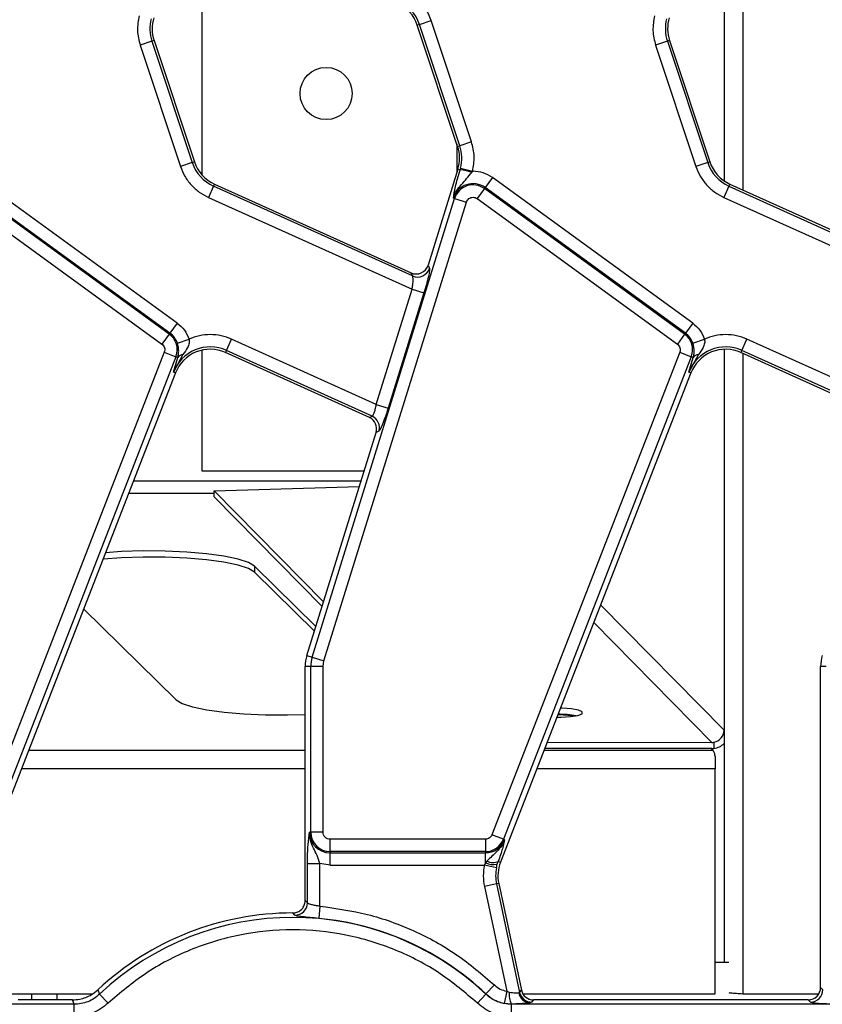
# Model space of a CAD drawing. Units: millimetres. Extents: x -133 to 664, y -32 to 370.
# Drawn here: x 122 to 135, y 64 to 80 of the extents above; entities that cross this region are included whole.
import ezdxf

# ---------------------------------------------------------------- set-up
doc = ezdxf.new("R2010")
doc.units = ezdxf.units.MM

msp = doc.modelspace()

# ---------------------------------------------------------------- linework, layer by layer
at = {"color": 7, "linetype": 'Continuous', "lineweight": 25}
for p, q in [((124.59753, 77.541313), (124.59753, 81.733208)), ((128.096079, 79.968514), (128.061424, 79.956991)), ((128.711115, 78.003129), (128.061424, 79.956991)), ((128.096079, 79.968514), (128.285139, 80.03138)), ((128.74577, 78.014653), (128.096079, 79.968514)), ((128.934831, 78.077519), (128.285139, 80.03138)), ((123.788007, 79.697706), (123.598947, 79.634841)), ((123.598947, 79.634841), (124.248638, 77.680979)), ((123.822662, 79.70923), (123.788007, 79.697706)), ((123.788007, 79.697706), (124.437699, 77.743845)), ((123.822662, 79.70923), (124.472354, 77.755369)), ((132.088007, 79.697706), (131.898947, 79.634841)), ((131.898947, 79.634841), (132.548638, 77.680979)), ((132.122662, 79.70923), (132.088007, 79.697706)), ((132.088007, 79.697706), (132.737699, 77.743845)), ((132.122662, 79.70923), (132.772354, 77.755369)), ((128.934831, 78.077519), (128.74577, 78.014653)), ((128.711115, 78.003129), (128.74577, 78.014653)), ((124.437699, 77.743845), (124.248638, 77.680979)), ((124.437699, 77.743845), (124.472354, 77.755369)), ((132.737699, 77.743845), (132.548638, 77.680979)), ((132.737699, 77.743845), (132.772354, 77.755369)), ((128.714787, 77.635917), (128.234796, 76.089798)), ((128.749809, 77.625045), (128.714787, 77.635917)), ((128.757771, 77.653512), (128.749809, 77.625045)), ((128.757771, 77.653512), (128.950588, 77.603336)), ((128.939389, 77.584496), (128.950588, 77.603336)), ((128.950588, 77.603336), (128.958746, 77.603399)), ((124.195942, 75.158774), (120.970727, 77.50203)), ((129.270727, 77.50203), (129.153617, 77.340842)), ((132.495942, 75.158774), (129.270727, 77.50203)), ((124.066755, 74.980963), (120.841539, 77.324219)), ((124.078833, 74.997586), (120.853617, 77.340842)), ((124.779724, 77.364579), (124.697721, 77.182998)), ((124.794755, 77.397862), (124.779724, 77.364579)), ((127.985141, 75.916999), (124.779724, 77.364579)), ((124.794755, 77.397862), (127.962513, 75.967289)), ((129.141539, 77.324219), (129.02443, 77.163031)), ((129.141539, 77.324219), (129.153617, 77.340842)), ((132.366755, 74.980963), (129.141539, 77.324219)), ((132.378833, 74.997586), (129.153617, 77.340842)), ((133.079724, 77.364579), (132.997721, 77.182998)), ((133.094755, 77.397862), (133.079724, 77.364579)), ((133.079724, 77.364579), (136.285141, 75.916999)), ((133.094755, 77.397862), (136.262513, 75.967289)), ((120.72443, 77.163031), (123.949645, 74.819775)), ((124.697721, 77.182998), (127.977433, 75.701865)), ((126.368397, 69.77763), (128.661743, 77.16483)), ((126.558678, 69.718558), (128.852024, 77.105758)), ((128.642119, 77.170922), (128.661743, 77.16483)), ((128.661743, 77.16483), (128.852024, 77.105758)), ((129.02443, 77.163031), (132.249645, 74.819775)), ((132.997721, 77.182998), (136.277433, 75.701865)), ((128.234796, 76.089798), (128.257424, 76.039508)), ((127.985141, 75.916999), (127.962513, 75.967289)), ((127.401294, 73.846036), (127.977433, 75.701865)), ((127.977433, 75.701865), (128.167714, 75.642793)), ((128.167714, 75.642793), (127.591574, 73.786964)), ((124.195942, 75.158774), (124.078833, 74.997586)), ((132.495942, 75.158774), (132.378833, 74.997586)), ((124.066755, 74.980963), (123.949645, 74.819775)), ((124.066755, 74.980963), (124.078833, 74.997586)), ((124.197812, 74.8362), (124.386424, 74.900401)), ((124.98847, 74.717064), (125.070473, 74.898645)), ((127.401294, 73.846036), (125.070473, 74.898645)), ((132.366755, 74.980963), (132.249645, 74.819775)), ((132.366755, 74.980963), (132.378833, 74.997586)), ((132.497812, 74.8362), (132.686424, 74.900401)), ((133.28847, 74.717064), (133.370473, 74.898645)), ((135.701294, 73.846036), (133.370473, 74.898645)), ((124.59753, 72.770656), (124.59753, 74.722933)), ((124.98847, 74.717064), (124.973439, 74.68378)), ((127.334914, 73.6574), (124.98847, 74.717064)), ((133.28847, 74.717064), (133.273439, 74.68378)), ((135.634914, 73.6574), (133.28847, 74.717064)), ((123.988104, 74.68885), (120.963722, 66.91566)), ((124.173784, 74.616606), (121.149402, 66.843416)), ((123.988104, 74.68885), (124.173784, 74.616606)), ((124.288626, 74.653102), (124.133289, 74.367758)), ((124.133289, 74.367758), (124.205743, 74.604171)), ((124.205743, 74.604171), (124.173784, 74.616606)), ((127.290465, 73.637401), (124.973439, 74.68378)), ((132.288104, 74.68885), (129.263722, 66.91566)), ((132.473784, 74.616606), (129.449402, 66.843416)), ((132.288104, 74.68885), (132.473784, 74.616606)), ((132.588626, 74.653102), (132.433289, 74.367758)), ((132.433289, 74.367758), (132.505743, 74.604171)), ((132.505743, 74.604171), (132.473784, 74.616606)), ((135.590465, 73.637401), (133.273439, 74.68378)), ((124.167324, 74.354516), (121.100712, 66.472787)), ((124.167324, 74.354516), (124.133289, 74.367758)), ((132.467324, 74.354516), (129.400712, 66.472787)), ((132.467324, 74.354516), (132.433289, 74.367758)), ((127.401294, 73.846036), (127.591574, 73.786964)), ((127.290465, 73.637401), (127.334914, 73.6574)), ((126.283386, 69.804022), (127.398743, 73.396748)), ((127.443191, 73.416747), (127.398743, 73.396748)), ((127.204374, 72.770656), (124.59753, 72.770656)), ((124.790191, 72.455646), (127.128527, 72.526342)), ((124.790155, 72.35721), (124.790191, 72.455646)), ((126.528141, 70.592413), (124.790155, 72.35721)), ((126.551384, 70.667283), (124.790191, 72.455646)), ((126.428636, 70.271892), (125.441833, 71.243703)), ((125.441833, 71.243703), (125.441833, 71.145222)), ((126.405221, 70.19647), (125.441833, 71.145222)), ((124.177265, 69.089059), (122.688929, 70.554784)), ((126.283386, 69.804022), (126.368397, 69.77763)), ((126.368397, 69.77763), (126.558678, 69.718558)), ((126.54466, 69.626128), (126.558678, 69.718558)), ((126.256408, 65.855418), (126.256408, 69.626128)), ((126.345421, 69.626128), (126.256408, 69.626128)), ((126.345421, 66.95618), (126.345421, 69.626128)), ((126.54466, 69.626128), (126.345421, 69.626128)), ((126.54466, 66.95618), (126.54466, 69.626128)), ((134.556408, 64.455419), (134.556408, 69.626128)), ((134.645421, 69.626128), (134.556408, 69.626128)), ((133.002583, 68.599465), (133.002583, 64.85618)), ((130.152808, 68.405805), (132.804524, 68.403636)), ((132.83909, 68.40648), (132.839054, 68.307079)), ((132.804489, 68.305201), (130.114521, 68.307401)), ((132.825633, 68.27208), (132.791991, 68.305211)), ((132.856408, 68.169474), (132.856408, 67.976637)), ((132.856408, 64.35117), (132.856408, 67.976637)), ((126.345421, 66.95618), (126.324873, 66.95618)), ((126.54466, 66.95618), (126.345421, 66.95618)), ((129.159579, 66.844432), (126.656408, 66.844432)), ((126.656408, 66.645193), (126.656408, 66.844432)), ((129.159579, 66.844432), (129.159579, 66.645193)), ((129.449402, 66.843416), (129.263722, 66.91566)), ((129.468551, 66.835965), (129.449402, 66.843416)), ((129.159579, 66.645193), (126.656408, 66.645193)), ((126.656408, 66.645193), (126.656408, 66.624645)), ((126.656408, 66.624645), (129.159579, 66.624645)), ((126.656408, 66.425407), (126.656408, 66.624645)), ((129.159579, 66.645193), (129.159579, 66.624645)), ((129.159579, 66.461756), (129.159579, 66.624645)), ((129.159579, 66.461756), (129.141629, 66.425407)), ((129.182411, 66.492523), (129.159579, 66.461756)), ((129.350232, 66.440245), (129.364818, 66.486753)), ((129.364818, 66.486753), (129.400712, 66.472787)), ((126.292928, 65.818752), (126.292928, 66.451457)), ((126.292928, 66.451457), (126.492167, 66.451457)), ((126.656408, 66.425407), (126.492167, 66.451457)), ((126.492167, 65.766841), (126.492167, 66.451457)), ((126.656408, 66.425407), (129.141629, 66.425407)), ((129.336694, 66.384837), (129.141629, 66.425407)), ((129.336694, 66.384837), (129.350232, 66.440245)), ((129.337268, 66.122887), (129.142382, 66.081463)), ((129.142382, 66.081463), (129.500963, 64.394473)), ((129.37299, 66.13048), (129.337268, 66.122887)), ((129.337268, 66.122887), (129.708267, 64.377474)), ((129.37299, 66.13048), (129.73784, 64.413994)), ((126.256408, 65.855418), (126.292928, 65.818752)), ((126.492167, 65.766841), (126.473815, 65.568449)), ((126.092129, 65.619519), (126.057137, 65.65618)), ((133.080006, 64.85618), (132.856408, 64.85618)), ((122.915752, 64.417174), (122.946469, 64.347904)), ((129.304455, 64.495715), (129.167661, 64.350857)), ((129.500963, 64.394473), (129.462459, 64.199082)), ((129.500963, 64.394473), (129.541997, 64.379847)), ((129.708267, 64.377474), (129.73784, 64.413994)), ((134.556408, 64.455419), (134.592928, 64.418898)), ((121.462896, 64.35117), (122.827923, 64.35117)), ((122.50766, 64.25618), (121.632725, 64.25618)), ((121.856408, 64.25618), (121.856408, 64.35117)), ((122.256408, 64.35117), (122.256408, 64.25618)), ((122.535987, 64.184664), (122.50766, 64.25618)), ((123.083296, 64.203079), (122.946469, 64.347904)), ((129.029519, 64.203079), (129.166346, 64.347904)), ((129.166346, 64.347904), (129.167661, 64.350857)), ((129.694617, 64.370048), (129.708267, 64.377474)), ((129.762896, 64.35117), (132.856408, 64.35117)), ((129.932725, 64.25618), (129.903152, 64.219659)), ((134.357169, 64.25618), (129.932725, 64.25618)), ((134.526472, 64.35018), (133.303613, 64.35018)), ((134.393689, 64.219659), (134.357169, 64.25618)), ((122.535987, 64.184664), (63.576828, 64.184664)), ((122.535987, 63.985425), (122.535987, 64.184664)), ((129.578282, 64.188321), (129.462459, 64.199082)), ((129.578282, 64.188321), (129.576828, 64.184664)), ((129.576828, 63.985425), (129.576828, 64.184664)), ((142.486033, 64.184664), (129.576828, 64.184664)), ((129.903152, 64.219659), (129.874933, 64.209136))]:
    msp.add_line(p, q, dxfattribs=at)
at = {"color": 8, "linetype": 'Continuous', "lineweight": 25}
for p, q in [((133.008171, 77.445932), (133.008171, 81.683242)), ((133.303613, 81.549819), (133.303613, 77.303541)), ((128.6978, 78.043172), (128.6978, 77.581199)), ((133.008171, 64.85618), (133.008171, 74.736676)), ((133.303613, 74.670153), (133.303613, 64.35018)), ((127.154719, 72.610712), (123.488848, 72.610712)), ((124.790176, 72.413751), (123.412214, 72.413751)), ((131.013862, 70.618865), (133.002583, 68.599465)), ((130.903158, 70.334335), (132.804524, 68.403636)), ((126.256408, 68.27208), (121.800778, 68.27208)), ((132.825633, 68.27208), (130.100778, 68.27208)), ((126.256408, 67.976637), (121.685828, 67.976637)), ((132.856408, 67.976637), (129.985828, 67.976637))]:
    msp.add_line(p, q, dxfattribs=at)
at = {"color": 7, "linetype": 'Continuous', "lineweight": 25, "flags": 128}
for points in [[(125.441833, 71.145222), (125.343872, 71.204545), (125.177024, 71.259035), (124.948579, 71.306311), (124.668523, 71.344306), (124.349094, 71.37136), (124.004254, 71.38629), (123.649074, 71.388443), (123.299076, 71.377727), (123.001233, 71.357459)], [(125.441833, 71.243703), (125.343872, 71.303026), (125.177024, 71.357516), (124.948579, 71.404792), (124.668523, 71.442787), (124.349094, 71.46984), (124.004254, 71.48477), (123.649074, 71.486924), (123.299076, 71.476208), (123.040859, 71.459304)], [(124.177265, 69.089059), (124.275226, 69.029736), (124.442074, 68.975246), (124.670519, 68.92797), (124.950575, 68.889975), (125.270004, 68.862922), (125.614844, 68.847992), (125.970024, 68.845838), (126.256408, 68.853617)], [(130.309032, 68.807328), (130.37657, 68.808391), (130.529462, 68.81873), (130.648143, 68.838599), (130.714545, 68.864972), (130.718559, 68.893834), (130.659573, 68.920791), (130.546569, 68.94174), (130.396748, 68.953491), (130.366293, 68.9545)], [(130.597672, 68.828192), (130.492406, 68.83851), (130.323701, 68.84503)]]:
    msp.add_lwpolyline(points, dxfattribs=at)
at = {"color": 7, "linetype": 'Continuous', "lineweight": 25}
msp.add_circle((126.593242, 78.85618), 0.42, dxfattribs=at)
for centre, radius, start, end in [((127.492074, 79.767673), 0.6, 18.3928188, 65.6958626), ((127.492074, 79.767673), 0.63652, 18.3928188, 65.6958626), ((124.392012, 79.898548), 0.63652, 165.4137456, 198.3928188), ((124.392012, 79.898548), 0.6, 162.7531165, 198.3928188), ((132.692012, 79.898548), 0.63652, 165.4137456, 198.3928188), ((132.692012, 79.898548), 0.6, 162.7531165, 198.3928188), ((128.141765, 77.813811), 0.6, 342.7531165, 18.3928188), ((128.141765, 77.813811), 0.63652, 345.4137456, 18.3928188), ((125.041703, 77.944687), 0.63652, 198.3928188, 245.6958626), ((125.041703, 77.944687), 0.6, 198.3928188, 245.6958626), ((133.341703, 77.944687), 0.63652, 198.3928188, 245.6958626), ((133.341703, 77.944687), 0.6, 198.3928188, 245.6958626), ((128.704027, 76.947546), 0.679044, 69.7200092, 86.1340857), ((128.958746, 77.072626), 0.331534, 54, 162.7531165), ((128.958746, 77.072626), 0.310986, 54, 162.7531165), ((128.066002, 76.101116), 0.201091, 246.2895392, 342.1594399), ((123.883962, 74.729369), 0.310986, 338.7400497, 54), ((123.883962, 74.729369), 0.331534, 18.7978893, 54), ((132.183962, 74.729369), 0.310986, 338.7400497, 54), ((132.183962, 74.729369), 0.331534, 18.7978893, 54), ((124.726491, 74.136956), 0.63652, 65.6958626, 158.7400497), ((124.726491, 74.136956), 0.6, 65.6958626, 158.7400497), ((133.026491, 74.136956), 0.63652, 65.6958626, 158.7400497), ((133.026491, 74.136956), 0.6, 65.6958626, 158.7400497), ((124.298248, 74.542141), 0.111378, 94.9561778, 146.1557039), ((132.598248, 74.542141), 0.111378, 94.9561778, 146.1557039), ((127.250801, 73.47487), 0.200979, 343.1899679, 65.2590112), ((126.856408, 69.626128), 0.6, 162.7531165, 180), ((135.156408, 69.626128), 0.6, 162.7531165, 180), ((126.856408, 69.626128), 0.510986, 162.7531165, 180), ((130.329659, 67.161834), 1.694927, 80.1930481, 90.0471309), ((132.798198, 68.60687), 0.204519, 281.533571, 357.9252583), ((132.794658, 68.609937), 0.306095, 278.3396572, 312.7876191), ((126.656408, 66.95618), 0.331534, 180, 270), ((126.656408, 66.95618), 0.310986, 180, 270), ((129.159579, 66.95618), 0.310986, 270, 338.7400497), ((129.159579, 66.95618), 0.331534, 270, 338.7400497), ((129.292994, 66.788586), 0.353012, 247.7942923, 279.3311409), ((129.279745, 66.683431), 0.214289, 242.9854257, 293.3908264), ((129.959879, 66.255227), 0.6, 158.7400497, 192), ((129.959879, 66.255227), 0.63652, 168.2511248, 192), ((126.091903, 65.820552), 0.201033, 270.0645895, 359.4869068), ((126.056408, 61.05618), 4.6, 89.9909141, 133.0590053), ((126.056408, 61.05618), 4.528484, 46.6265735, 133.3734265), ((126.056408, 61.05618), 4.531534, 46.6401243, 84.7148981), ((134.391906, 64.420681), 0.20103, 270.5081258, 359.4918742), ((129.887325, 64.346071), 0.346976, 174.4136769, 207.0418971), ((129.888514, 64.40584), 0.197172, 190.4588017, 266.0504305), ((129.904532, 64.420602), 0.200948, 192.3934796, 269.6065204)]:
    msp.add_arc(centre, radius, start, end, dxfattribs=at)
for centre, major_axis, ratio, start_param, end_param in [((128.043571, 76.15097), (-0.082776, 0.183974), 0.991386187, 2.298903353, 3.984281954), ((127.206606, 73.454985), (0.183628, 0.08262), 0.993252167, 5.562731583, 7.003639031), ((132.804595, 68.600508), (0.203078, -0.001625), 0.969402501, 4.719801676, 4.890830418), ((132.804595, 68.600508), (0.304618, -0.002438), 0.969402501, 4.719801676, 4.83351067), ((129.93396, 64.456944), (0.126659, 0.156411), 0.993722827, 2.463991888, 3.819193419), ((134.355644, 64.456944), (0.1425, -0.1425), 0.992432509, 5.501585242, 7.064785372)]:
    msp.add_ellipse(centre, major_axis=major_axis, ratio=ratio, start_param=start_param, end_param=end_param, dxfattribs=at)
for points, knots in [([(128.285139, 80.03138), (128.26401, 80.084322), (128.221292, 80.191355), (128.116665, 80.330932), (127.988605, 80.449378), (127.886541, 80.502892), (127.836056, 80.529362)], [0, 0, 0, 0, 0.247318461, 0.5, 0.752681539, 1, 1, 1, 1]), ([(124.248638, 77.680979), (124.269768, 77.628037), (124.312486, 77.521005), (124.417112, 77.381427), (124.545172, 77.262982), (124.647236, 77.209468), (124.697721, 77.182998)], [0, 0, 0, 0, 0.247318461, 0.5, 0.752681539, 1, 1, 1, 1]), ([(128.642119, 77.170922), (128.651228, 77.225969), (128.664899, 77.308586), (128.707081, 77.478803), (128.735553, 77.576251), (128.749809, 77.625045)], [0, 0, 0, 0, 0.4992262166, 0.7492521383, 1, 1, 1, 1]), ([(128.642119, 77.170922), (128.657414, 77.21155), (128.688007, 77.292818), (128.801147, 77.418643), (128.884158, 77.518233), (128.939389, 77.584496)], [0, 0, 0, 0, 0.250677701, 0.501436665, 1, 1, 1, 1]), ([(132.548638, 77.680979), (132.569768, 77.628037), (132.612486, 77.521005), (132.717112, 77.381427), (132.845172, 77.262982), (132.947236, 77.209468), (132.997721, 77.182998)], [0, 0, 0, 0, 0.247318461, 0.5, 0.752681539, 1, 1, 1, 1]), ([(128.852024, 77.105758), (128.856565, 77.116782), (128.865626, 77.138777), (128.891467, 77.163832), (128.923072, 77.181249), (128.946786, 77.183326), (128.958746, 77.184373)], [0, 0, 0, 0, 0.250589713, 0.499919579, 0.747792215, 1, 1, 1, 1]), ([(128.257424, 76.039508), (128.258476, 76.028987), (128.260662, 76.007138), (128.242318, 75.912156), (128.210347, 75.784663), (128.181578, 75.688928), (128.167714, 75.642793)], [0, 0, 0, 0, 0.240560292, 0.499565689, 0.758838253, 1, 1, 1, 1]), ([(127.977433, 75.701865), (127.981571, 75.726292), (127.985746, 75.750936), (127.988665, 75.775842), (127.989408, 75.782519), (127.991981, 75.806738), (127.995271, 75.851588), (127.994277, 75.898376), (127.987931, 75.911311), (127.985141, 75.916999)], [0, 0, 0, 0, 0.240867883, 0.243005908, 0.260802343, 0.311081079, 0.502144724, 0.781109257, 1, 1, 1, 1]), ([(124.386424, 74.900401), (124.388266, 74.889559), (124.392025, 74.867442), (124.386801, 74.820406), (124.356664, 74.745341), (124.315481, 74.689509), (124.288626, 74.653102)], [0, 0, 0, 0, 0.114752103, 0.23408016, 0.500554267, 1, 1, 1, 1]), ([(132.686424, 74.900401), (132.688266, 74.889559), (132.692025, 74.867442), (132.686801, 74.820406), (132.656664, 74.745341), (132.615481, 74.689509), (132.588626, 74.653102)], [0, 0, 0, 0, 0.114752104, 0.23408016, 0.500554267, 1, 1, 1, 1]), ([(123.949645, 74.819775), (123.958917, 74.81163), (123.977414, 74.795382), (123.992784, 74.761417), (123.998387, 74.724461), (123.991552, 74.700789), (123.988104, 74.68885)], [0, 0, 0, 0, 0.250579498, 0.499913048, 0.74778763, 1, 1, 1, 1]), ([(124.205743, 74.604171), (124.208333, 74.614458), (124.216317, 74.646171), (124.221229, 74.698204), (124.217136, 74.758461), (124.207843, 74.804241), (124.201101, 74.825722), (124.197812, 74.8362)], [0, 0, 0, 0, 0.161894407, 0.499120703, 0.76856142, 0.887118962, 1, 1, 1, 1]), ([(132.249645, 74.819775), (132.258917, 74.81163), (132.277414, 74.795382), (132.292784, 74.761417), (132.298387, 74.724461), (132.291552, 74.700789), (132.288104, 74.68885)], [0, 0, 0, 0, 0.250579498, 0.499913048, 0.74778763, 1, 1, 1, 1]), ([(132.505743, 74.604171), (132.508333, 74.614458), (132.516317, 74.646171), (132.521229, 74.698204), (132.517136, 74.758461), (132.507843, 74.804241), (132.501101, 74.825722), (132.497812, 74.8362)], [0, 0, 0, 0, 0.161894431, 0.499120684, 0.768561127, 0.887118737, 1, 1, 1, 1]), ([(127.334914, 73.6574), (127.339751, 73.660557), (127.349304, 73.666792), (127.367625, 73.709633), (127.385966, 73.770965), (127.396024, 73.820227), (127.401294, 73.846036)], [0, 0, 0, 0, 0.251673564, 0.497093511, 0.736522084, 1, 1, 1, 1]), ([(127.591574, 73.786964), (127.576927, 73.741248), (127.546623, 73.646669), (127.501155, 73.524733), (127.463181, 73.438451), (127.449699, 73.423813), (127.443191, 73.416747)], [0, 0, 0, 0, 0.242037437, 0.500738174, 0.758983143, 1, 1, 1, 1]), ([(126.292928, 66.451457), (126.293453, 66.50613), (126.294504, 66.61543), (126.304614, 66.807967), (126.316774, 66.896924), (126.324873, 66.95618)], [0, 0, 0, 0, 0.250479005, 0.500742086, 1, 1, 1, 1]), ([(126.492167, 66.451457), (126.478232, 66.496274), (126.450262, 66.586227), (126.388823, 66.699116), (126.33388, 66.821315), (126.327875, 66.911234), (126.324873, 66.95618)], [0, 0, 0, 0, 0.248722611, 0.49922208, 0.749686876, 1, 1, 1, 1]), ([(126.656408, 66.844432), (126.642355, 66.845933), (126.620674, 66.848248), (126.59463, 66.862155), (126.576859, 66.87658), (126.562402, 66.894371), (126.548481, 66.920411), (126.546161, 66.942127), (126.54466, 66.95618)], [0, 0, 0, 0, 0.2394429699, 0.3694150154, 0.4999997241, 0.6299720449, 0.7605570301, 1, 1, 1, 1]), ([(129.263722, 66.91566), (129.25876, 66.905555), (129.248862, 66.885396), (129.223526, 66.862807), (129.193269, 66.847239), (129.170874, 66.845373), (129.159579, 66.844432)], [0, 0, 0, 0, 0.250605147, 0.49992933, 0.747799091, 1, 1, 1, 1]), ([(129.468551, 66.835965), (129.452922, 66.800963), (129.421669, 66.730971), (129.31865, 66.620578), (129.236877, 66.543717), (129.182411, 66.492523)], [0, 0, 0, 0, 0.250409137, 0.50072248, 1, 1, 1, 1]), ([(129.468551, 66.835965), (129.458108, 66.791618), (129.442311, 66.724533), (129.403468, 66.597809), (129.377481, 66.523139), (129.364818, 66.486753)], [0, 0, 0, 0, 0.499987942, 0.756341854, 1, 1, 1, 1]), ([(126.057137, 65.65618), (126.079586, 65.658371), (126.124488, 65.662755), (126.184275, 65.697115), (126.229239, 65.747677), (126.253016, 65.803664), (126.255441, 65.840666), (126.256408, 65.855418)], [0, 0, 0, 0, 0.215065216, 0.430170833, 0.644381745, 0.858216166, 1, 1, 1, 1]), ([(126.292928, 65.818752), (126.296628, 65.815094), (126.302675, 65.809115), (126.32724, 65.800664), (126.361397, 65.791845), (126.41701, 65.780632), (126.46641, 65.771567), (126.492167, 65.766841)], [0, 0, 0, 0, 0.212405772, 0.3471056067, 0.500558659, 0.7395912487, 1, 1, 1, 1]), ([(126.492167, 65.766841), (126.750159, 65.730593), (127.269745, 65.657591), (128.012768, 65.384507), (128.708685, 65.007205), (129.106785, 64.665422), (129.304455, 64.495715)], [0, 0, 0, 0, 0.248267033, 0.5, 0.751732967, 1, 1, 1, 1]), ([(126.473815, 65.568449), (126.425382, 65.57294), (126.328594, 65.581916), (126.206385, 65.59453), (126.11885, 65.606803), (126.101038, 65.61528), (126.092129, 65.619519)], [0, 0, 0, 0, 0.250145933, 0.499884844, 0.749859169, 1, 1, 1, 1]), ([(129.029519, 64.203079), (128.834503, 64.369194), (128.433646, 64.710646), (127.71182, 65.083054), (126.909252, 65.329498), (126.056408, 65.413659), (125.203563, 65.329498), (124.400995, 65.083054), (123.679169, 64.710646), (123.278312, 64.369194), (123.083296, 64.203079)], [0, 0, 0, 0, 0.11712136, 0.240744087, 0.369115479, 0.5, 0.630884521, 0.759255913, 0.88287864, 1, 1, 1, 1]), ([(122.50766, 64.25618), (122.547433, 64.258615), (122.654036, 64.265142), (122.797905, 64.320616), (122.882737, 64.390123), (122.915752, 64.417174)], [0, 0, 0, 0, 0.266604891, 0.71457232, 1, 1, 1, 1]), ([(129.304455, 64.495715), (129.333764, 64.471791), (129.392123, 64.424156), (129.464791, 64.404338), (129.500963, 64.394473)], [0, 0, 0, 0, 0.502231588, 1, 1, 1, 1]), ([(122.946469, 64.347904), (122.917591, 64.323345), (122.859916, 64.274294), (122.757737, 64.223902), (122.649003, 64.190531), (122.57366, 64.18662), (122.535987, 64.184664)], [0, 0, 0, 0, 0.250785063, 0.500881616, 0.750432698, 1, 1, 1, 1]), ([(129.576828, 64.184664), (129.538971, 64.186643), (129.463361, 64.190597), (129.354482, 64.224139), (129.252527, 64.274555), (129.195073, 64.323454), (129.166346, 64.347904)], [0, 0, 0, 0, 0.250785059, 0.500881617, 0.750432694, 1, 1, 1, 1]), ([(129.167661, 64.350857), (129.211591, 64.315051), (129.299165, 64.243673), (129.408147, 64.213913), (129.462459, 64.199082)], [0, 0, 0, 0, 0.501633381, 1, 1, 1, 1]), ([(129.541997, 64.379847), (129.559384, 64.377201), (129.592532, 64.372156), (129.636397, 64.368099), (129.672349, 64.366998), (129.687275, 64.369042), (129.694617, 64.370048)], [0, 0, 0, 0, 0.26731386, 0.509622937, 0.75877818, 1, 1, 1, 1]), ([(133.303613, 64.35018), (133.269034, 64.352645), (133.199875, 64.357577), (133.122011, 64.363519), (133.092056, 64.366995), (133.083353, 64.368004)], [0, 0, 0, 0, 0.415026576, 0.830053152, 1, 1, 1, 1]), ([(123.083296, 64.203079), (123.002348, 64.140489), (122.840733, 64.015528), (122.63745, 63.995447), (122.535987, 63.985425)], [0, 0, 0, 0, 0.500875619, 1, 1, 1, 1]), ([(129.576828, 63.985425), (129.475003, 63.99552), (129.27171, 64.015676), (129.110155, 64.140684), (129.029519, 64.203079)], [0, 0, 0, 0, 0.50087562, 1, 1, 1, 1]), ([(129.874933, 64.209136), (129.860483, 64.206601), (129.831089, 64.201444), (129.760101, 64.195221), (129.674778, 64.190494), (129.610185, 64.189039), (129.578282, 64.188321)], [0, 0, 0, 0, 0.244552072, 0.497492671, 0.751808984, 1, 1, 1, 1]), ([(134.792167, 64.187714), (134.74443, 64.188151), (134.645427, 64.189057), (134.51579, 64.196337), (134.421723, 64.207), (134.402815, 64.215538), (134.393689, 64.219659)], [0, 0, 0, 0, 0.24079851, 0.499402267, 0.758374438, 1, 1, 1, 1])]:
    msp.add_open_spline(points, degree=3, knots=knots, dxfattribs=at)
for points in [[(123.583189, 80.109023), (123.568638, 80.029422), (123.539536, 79.870219), (123.579143, 79.7133), (123.598947, 79.634841)], [(131.883189, 80.109023), (131.868638, 80.029422), (131.839536, 79.870219), (131.879143, 79.7133), (131.898947, 79.634841)], [(128.950588, 77.603336), (128.965139, 77.682937), (128.994241, 77.84214), (128.954634, 77.999059), (128.934831, 78.077519)], [(129.270727, 77.50203), (129.222744, 77.531278), (129.126778, 77.589774), (129.014757, 77.598857), (128.958746, 77.603399)], [(128.958746, 77.184373), (128.97055, 77.183452), (128.994157, 77.181609), (129.014339, 77.169224), (129.02443, 77.163031)], [(124.195942, 75.158774), (124.237689, 75.123084), (124.321184, 75.051705), (124.364677, 74.950835), (124.386424, 74.900401)], [(132.495942, 75.158774), (132.537689, 75.123084), (132.621184, 75.051705), (132.664677, 74.950835), (132.686424, 74.900401)], [(124.726491, 74.972715), (124.667912, 74.969602), (124.550755, 74.963376), (124.441201, 74.921393), (124.386424, 74.900401)], [(125.070473, 74.898645), (125.015114, 74.920144), (124.904396, 74.963142), (124.785793, 74.969524), (124.726491, 74.972715)], [(133.026491, 74.972715), (132.967912, 74.969602), (132.850755, 74.963376), (132.741201, 74.921393), (132.686424, 74.900401)], [(133.370473, 74.898645), (133.315114, 74.920144), (133.204396, 74.963142), (133.085793, 74.969524), (133.026491, 74.972715)], [(132.825633, 68.27208), (132.830762, 68.262813), (132.84102, 68.244279), (132.851278, 68.194409), (132.856408, 68.169474)], [(129.141629, 66.425407), (129.132812, 66.368063), (129.115179, 66.253376), (129.133315, 66.138767), (129.142382, 66.081463)]]:
    msp.add_open_spline(points, degree=3, dxfattribs=at)

doc.saveas('drawing.dxf')
